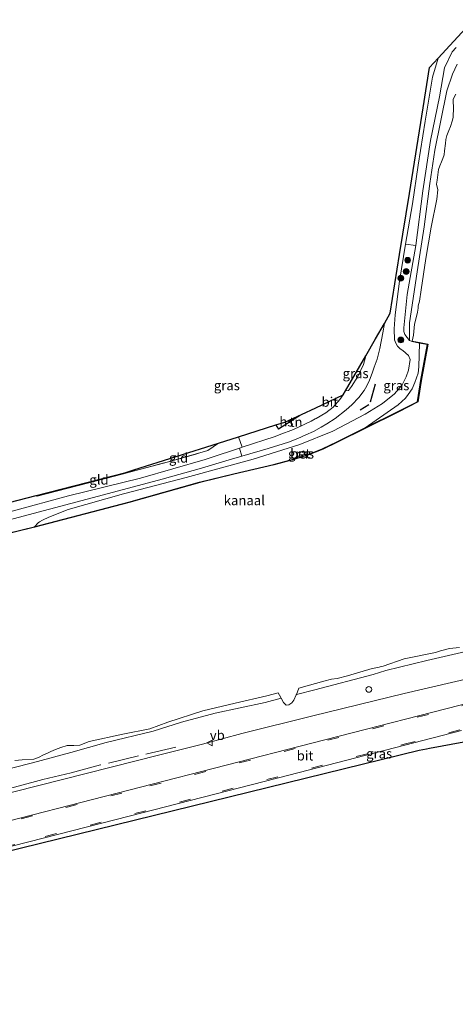
# Model space of a CAD drawing. Units: metres. Extents: x 199998 to 203138, y 579382 to 581251.
# Drawn here: x 201532 to 201646, y 579718 to 579974 of the extents above; entities that cross this region are included whole.
import ezdxf
from ezdxf.enums import TextEntityAlignment as Align

# ---------------------------------------------------------------- set-up
doc = ezdxf.new("R2010")
doc.units = ezdxf.units.M
doc.linetypes.add('IE-TERREINAFSCHEIDING', pattern=[10, 8, -2])
doc.linetypes.add('VW-3-9_STREEP', pattern=[12, 3, -9])
doc.layers.get('0').update_dxf_attribs({"lineweight": 25})
for name, color, linetype, lineweight in [('B-ME-GR-BOOM-GV-B6', 93, 'Continuous', 18), ('B-ME-GR-BOOM-S-B1', 93, 'Continuous', 18), ('B-ME-GW-KRUINLIJN-L-B1', 93, 'Continuous', 18), ('B-ME-GW-TEENLIJN-L-B1', 93, 'Continuous', 18), ('B-ME-IE-GRASLAND-GV-B6', 93, 'Continuous', 18), ('B-ME-IE-GRONDWERKLIJN-GROND_INGERICHT-GV-B6', 253, 'Continuous', 18), ('B-ME-IE-INRICHTINGSELEMENT-S-B1', 253, 'Continuous', 18), ('B-ME-IE-TERREINAFSCHEIDING-DOORGANG-L-B1', 8, 'IE-TERREINAFSCHEIDING-KUNSTMATIG-OPEN', 18), ('B-ME-IE-TERREINAFSCHEIDING-RASTERHEKWERK-L-B1', 8, 'IE-TERREINAFSCHEIDING', 18), ('B-ME-KG-KADASTRAAL-DAKRAND-L-B1', 13, 'Continuous', 18), ('B-ME-KG-KADASTRAAL-NOKLIJN-L-B1', 13, 'Continuous', 18), ('B-ME-OB-BEKLEDING-GV-B6', 253, 'Continuous', 18), ('B-ME-OB-WATERLIJN-L-B1', 133, 'OB-WATERLIJN', 18), ('B-ME-OG-BEBOUWING-GV-B6', 173, 'Continuous', 18), ('B-ME-OG-WATER-GV-B6', 153, 'Continuous', 18), ('B-ME-VH-VERH_SOORT-BETON-OVERIG-GV-B6', 8, 'IE-TERREINAFSCHEIDING-NATUURLIJK-HOUTWAL', 18), ('B-ME-VH-VERH_SOORT-BITUMEN-GV-B6', 8, 'IE-TERREINAFSCHEIDING-NATUURLIJK-HOUTWAL', 18), ('B-ME-VH-VERH_SOORT-HALF_VERHARDING-GV-B6', 8, 'IE-TERREINAFSCHEIDING-NATUURLIJK-HOUTWAL', 18), ('B-ME-VW-MARKERING-39STREEP-015-L-B1', 255, 'VW-3-9_STREEP', 18), ('B-ME-VW-MEUBILAIR_WEGMEUBILAIR-VERKEERSBORD-S-B1', 8, 'Continuous', 18)]:
    doc.layers.add(name, color=color, linetype=linetype, lineweight=lineweight)
for name, color, linetype in [('B-ME-IE-TERREINAFSCHEIDING-SCHRIKHEK-L-B1', 10, 'Continuous'), ('B-ME-KG-KADASTRAAL-OPNAMEDTMGRENS-L-B1', 10, 'Continuous'), ('B-ME-OB-BESCHOEIING-GV-B6', 10, 'Continuous')]:
    doc.layers.add(name, color=color, linetype=linetype)
doc.styles.add('NLCS-ISO', font='NLCS-ISO.TTF')
doc.linetypes.add('IE-TERREINAFSCHEIDING-KUNSTMATIG-OPEN', pattern='A,7,-1.5,[67,NLCS.SHX,S=0.75,R=0,X=0,Y=0],-1.5', length=10)
doc.linetypes.add('IE-TERREINAFSCHEIDING-NATUURLIJK-HOUTWAL', pattern='A,7,-1.5,[67,NLCS.SHX,S=0.75,R=45,X=0,Y=0],-1.5,7,-1.5,[70,NLCS.SHX,S=0.75,R=0,X=0,Y=0],-1.5', length=20)
doc.linetypes.add('OB-WATERLIJN', pattern='A,10,[32,NLCS.SHX,S=2,R=0,X=0,Y=0],-12', length=22)

# ---------------------------------------------------------------- blocks, each defined once
blk = doc.blocks.new('boom')
h = blk.add_hatch(color=256)
edge = h.paths.add_edge_path()
edge.add_arc((0, 0), 0.75, 0, 360)
blk.add_circle((0, 0), 0.75)
blk = doc.blocks.new('dtb')
blk.add_circle((0, 0), 0.75)
blk = doc.blocks.new('verkeersbord')
for p, q in [((0, 0.75), (-0.75, -0.625)), ((0.75, -0.625), (0, 0.75)), ((-0.75, -0.625), (0.75, -0.625))]:
    blk.add_line(p, q)

msp = doc.modelspace()

# ---------------------------------------------------------------- linework, layer by layer
at = {"layer": 'B-ME-GR-BOOM-GV-B6'}
msp.add_polyline3d([(201645.8486, 579967.0611, -0.378), (201644.8736, 579965.9501, -0.408), (201642.88, 579961.7635, -0.4455), (201641.5218, 579954.1855, -0.453), (201639.2275, 579942.8517, -0.438), (201637.2258, 579929.8038, -0.348), (201635.4132, 579915.5351, -0.4155), (201632.6634, 579915.9402, 0.405), (201634.4871, 579926.3756, 0.405), (201635.9675, 579936.4575, 0.321), (201637.7804, 579947.9164, 0.405), (201639.6976, 579959.3421, 0.377), (201641.2077, 579964.2876, 0.3201), (201650.3475, 579974.2919, 0.3194)], dxfattribs=at)
at = {"layer": 'B-ME-GW-KRUINLIJN-L-B1'}
for points in [[(201536.1708, 579842.3691, -0.351), (201537.1901, 579843.4354, -0.239), (201537.5374, 579843.698, -0.211), (201538.2613, 579844.1141, -0.169), (201539.8943, 579844.9004, -0.148), (201544.9207, 579846.8722, -0.036), (201559.3942, 579850.9662, -0.022), (201575.6531, 579855.2121, -0.078), (201593.0939, 579859.9394, -0.057), (201605.2567, 579863.7584, -0.043), (201613.7809, 579867.2913, 0.09), (201622.1849, 579871.7141, 0.244), (201626.7091, 579874.4353, 0.286), (201629.7996, 579876.9964, 0.419), (201631.842, 579879.3425, 0.587), (201632.868, 579881.3958, 0.608), (201633.5131, 579883.1576, 0.51), (201633.9254, 579885.8997, 0.37), (201633.5022, 579886.9387, 0.328), (201631.9785, 579888.2259, 0.321), (201631.3272, 579888.6722, 0.328), (201630.6457, 579889.3788, 0.356), (201630.1903, 579890.1624, 0.398), (201629.8122, 579891.0532, 0.356), (201629.758, 579893.8626, 0.356), (201630.0189, 579897.4969, 0.328), (201631.1404, 579906.2667, 0.356), (201632.6634, 579915.9402, 0.405)], [(201366.0381, 579732.8307, 0.2577), (201368.5286, 579732.6827, 0.3143), (201372.3075, 579733.2664, 0.3676), (201384.6698, 579735.8483, 0.2855), (201412.7539, 579742.5038, 0.4576), (201432.4109, 579747.7151, 0.5078), (201458.734, 579754.789, 0.4468), (201476.5228, 579759.5365, 0.5948), (201499.8205, 579765.6373, 0.4911), (201524.5648, 579771.8893, 0.512), (201568.8226, 579783.0308, 0.4981), (201579.8893, 579785.8643, 0.6913), (201590.1078, 579788.5685, 0.5684), (201608.5926, 579793.2366, 0.5922), (201632.3446, 579798.9971, 0.5946), (201665.5465, 579806.7711, 0.7857)]]:
    msp.add_polyline3d(points, dxfattribs=at)
at = {"layer": 'B-ME-GW-TEENLIJN-L-B1'}
for points in [[(201634.3891, 579890.5409, -0.1825), (201633.7084, 579890.8462, -0.213), (201632.549, 579892.4181, -0.199), (201632.2846, 579893.1864, -0.199), (201632.245, 579894.1599, -0.197), (201633.1472, 579902.8176, -0.2955), (201635.4132, 579915.5351, -0.4155)], [(201622.2345, 579868.1089, -0.177), (201630.8155, 579874.0617, -0.0842), (201632.709, 579875.8281, -0.0714), (201633.3846, 579876.7609, -0.0442), (201634.4687, 579878.2841, -0.017), (201635.1089, 579879.8773, -0.0202), (201635.974, 579882.3842, -0.0922), (201636.1628, 579883.9969, -0.0954), (201636.3055, 579890.1812, -0.1858)]]:
    msp.add_polyline3d(points, dxfattribs=at)
at = {"layer": 'B-ME-IE-GRASLAND-GV-B6'}
for points in [[(201646.1541, 579962.7641, -0.4015), (201644.9404, 579960.112, -0.4015), (201643.4251, 579955.7471, -0.37), (201641.8606, 579948.0461, -0.496), (201640.2961, 579940.3451, -0.3805), (201639.0656, 579931.7127, -0.5065), (201637.5709, 579920.3834, -0.538), (201635.6996, 579908.6962, -0.5905), (201633.7525, 579895.411, -0.37), (201633.7084, 579890.8462, -0.213), (201632.549, 579892.4181, -0.199), (201632.2846, 579893.1864, -0.199), (201632.245, 579894.1599, -0.197), (201633.1472, 579902.8176, -0.2955), (201635.4132, 579915.5351, -0.4155), (201637.2258, 579929.8038, -0.348), (201639.2275, 579942.8517, -0.438), (201641.5218, 579954.1855, -0.453), (201642.88, 579961.7635, -0.4455), (201644.8736, 579965.9501, -0.408), (201645.8486, 579967.0611, -0.378)], [(201526.6838, 579843.3951, -0.054), (201540.0743, 579846.9376, -0.0735), (201556.7378, 579851.4197, -0.0215), (201569.3896, 579854.7738, -0.041), (201579.6243, 579857.6072, -0.0345), (201586.862, 579859.8243, -0.08), (201590.1551, 579860.783, -0.0463), (201597.018, 579862.7808, 0.024), (201602.2959, 579864.4246, 0.0825), (201604.6742, 579865.3512, 0.0435), (201606.8131, 579866.2788, 0.1215), (201608.7538, 579867.2099, 0.1605), (201610.7489, 579868.3179, 0.18), (201612.2622, 579869.1593, 0.2255), (201614.4489, 579870.5563, 0.2515), (201617.2757, 579872.8326, 0.297), (201618.7644, 579874.1139, 0.3165), (201620.5224, 579876.0111, 0.3425), (201621.9374, 579877.853, 0.4075), (201622.5998, 579879.0227, 0.4595), (201623.3136, 579880.4804, 0.4725), (201624.0296, 579882.3469, 0.479), (201624.5491, 579883.9364, 0.505), (201625.2885, 579886.0243, 0.442), (201626.0654, 579888.7635, 0.456), (201626.8114, 579892.7999, 0.4065), (201627.1996, 579895.2798, 0.4126), (201628.7138, 579897.9127, 0.377), (201631.1558, 579913.1982, 0.4502), (201633.7162, 579929.0402, 0.5365), (201637.3013, 579951.3443, 0.4722), (201638.9772, 579961.846, 0.34), (201641.2077, 579964.2876, 0.3201), (201639.6976, 579959.3421, 0.377), (201637.7804, 579947.9164, 0.405), (201635.9675, 579936.4575, 0.321), (201634.4871, 579926.3756, 0.405), (201632.6634, 579915.9402, 0.405)], [(201632.6634, 579915.9402, 0.405), (201631.1404, 579906.2667, 0.356), (201630.0189, 579897.4969, 0.328), (201629.758, 579893.8626, 0.356), (201629.8122, 579891.0532, 0.356), (201630.1903, 579890.1624, 0.398), (201630.6457, 579889.3788, 0.356), (201631.3272, 579888.6722, 0.328), (201631.9785, 579888.2259, 0.321), (201633.5022, 579886.9387, 0.328), (201633.9254, 579885.8997, 0.37), (201633.5131, 579883.1576, 0.51), (201632.868, 579881.3958, 0.608), (201631.842, 579879.3425, 0.587), (201629.7996, 579876.9964, 0.419), (201626.7091, 579874.4353, 0.286), (201622.1849, 579871.7141, 0.244), (201613.7809, 579867.2913, 0.09), (201605.2567, 579863.7584, -0.043), (201593.0939, 579859.9394, -0.057), (201575.6531, 579855.2121, -0.078), (201559.3942, 579850.9662, -0.022), (201544.9207, 579846.8722, -0.036), (201539.8943, 579844.9004, -0.148), (201538.2613, 579844.1141, -0.169), (201537.5374, 579843.698, -0.211), (201537.1901, 579843.4354, -0.239), (201536.1708, 579842.3691, -0.351), (201525.8367, 579839.8597, -0.021)], [(201635.4132, 579915.5351, -0.4155), (201633.1472, 579902.8176, -0.2955), (201632.245, 579894.1599, -0.197), (201632.2846, 579893.1864, -0.199), (201632.549, 579892.4181, -0.199), (201633.7084, 579890.8462, -0.213), (201634.3891, 579890.5409, -0.1825), (201636.3055, 579890.1812, -0.1858), (201636.1628, 579883.9969, -0.0954), (201635.974, 579882.3842, -0.0922), (201635.1089, 579879.8773, -0.0202), (201634.4687, 579878.2841, -0.017), (201633.3846, 579876.7609, -0.0442), (201632.709, 579875.8281, -0.0714), (201630.8155, 579874.0617, -0.0842), (201622.2345, 579868.1089, -0.177), (201614.8847, 579864.5179, -0.063), (201611.1263, 579862.6884, -0.237), (201607.1833, 579861.1211, -0.477), (201603.8933, 579860.0535, -0.477), (201598.4562, 579858.6173, -0.447), (201588.0235, 579856.1586, -0.363), (201579.1426, 579853.9686, -0.225), (201560.7542, 579848.8012, -0.285), (201536.1708, 579842.3691, -0.351), (201537.1901, 579843.4354, -0.239), (201537.5374, 579843.698, -0.211), (201538.2613, 579844.1141, -0.169), (201539.8943, 579844.9004, -0.148), (201544.9207, 579846.8722, -0.036), (201559.3942, 579850.9662, -0.022), (201575.6531, 579855.2121, -0.078), (201593.0939, 579859.9394, -0.057), (201605.2567, 579863.7584, -0.043), (201613.7809, 579867.2913, 0.09), (201622.1849, 579871.7141, 0.244), (201626.7091, 579874.4353, 0.286), (201629.7996, 579876.9964, 0.419), (201631.842, 579879.3425, 0.587), (201632.868, 579881.3958, 0.608), (201633.5131, 579883.1576, 0.51), (201633.9254, 579885.8997, 0.37), (201633.5022, 579886.9387, 0.328), (201631.9785, 579888.2259, 0.321), (201631.3272, 579888.6722, 0.328), (201630.6457, 579889.3788, 0.356), (201630.1903, 579890.1624, 0.398), (201629.8122, 579891.0532, 0.356), (201629.758, 579893.8626, 0.356), (201630.0189, 579897.4969, 0.328), (201631.1404, 579906.2667, 0.356), (201632.6634, 579915.9402, 0.405), (201635.4132, 579915.5351, -0.4155)], [(201638.406, 579889.787, -0.3765), (201636.6914, 579880.4744, -0.237), (201635.8047, 579874.9087, -0.123), (201630.8186, 579872.3974, -0.279), (201622.2345, 579868.1089, -0.177), (201630.8155, 579874.0617, -0.0842), (201632.709, 579875.8281, -0.0714), (201633.3846, 579876.7609, -0.0442), (201634.4687, 579878.2841, -0.017), (201635.1089, 579879.8773, -0.0202), (201635.974, 579882.3842, -0.0922), (201636.1628, 579883.9969, -0.0954), (201636.3055, 579890.1812, -0.1858), (201638.406, 579889.787, -0.3765)], [(201617.852, 579877.7927, 0.3545), (201617.1072, 579877.731, 0.313), (201622.3406, 579886.831, 0.4586), (201622.0596, 579885.5288, 0.4565), (201621.7529, 579884.6252, 0.4625), (201620.2681, 579881.5154, 0.4265), (201618.6465, 579878.8691, 0.3725), (201617.852, 579877.7927, 0.3545)], [(201529.5827, 579848.6606, 0.1405), (201536.6117, 579850.4784, 0.1224), (201536.8609, 579850.3511, 0.1315), (201544.9671, 579852.457, 0.1525), (201559.001, 579856.0691, 0.2435), (201562.2039, 579856.9044, 0.1385), (201571.0945, 579859.3147, 0.2575), (201581.3233, 579862.1944, 0.1735), (201584.1014, 579864.1613, 0.1061), (201589.2749, 579865.7991, 0.2206), (201590.2369, 579863.0572, 0.119)], [(201590.2369, 579863.0572, 0.119), (201589.556, 579862.834, 0.1175), (201581.8602, 579860.3107, 0.0405), (201580.5559, 579859.8831, 0.0275), (201563.7374, 579855.0567, 0.008), (201545.0753, 579850.4072, 0.0795), (201530.4154, 579846.4601, 0.06), (201516.9172, 579842.7331, 0.0795), (201500.3703, 579838.5516, 0.099), (201495.6305, 579837.3694, 0.1055), (201486.1938, 579835.0389, 0.0605), (201476.2988, 579832.8648, 0.002), (201467.0537, 579830.8592, -0.0385), (201456.4403, 579828.587, 0.047), (201446.3563, 579826.3452, 0.0785), (201436.5068, 579824.18, 0.0245), (201426.2958, 579821.7677, 0.038), (201418.6632, 579819.7942, 0.0245), (201408.3824, 579817.432, 0.011), (201397.2466, 579814.561, -0.016), (201389.5429, 579812.4006, -0.034), (201381.808, 579810.1486, -0.0565), (201374.285, 579808.22, -0.1285), (201367.7583, 579806.8881, -0.0745)], [(201604.5172, 579861.5364, -0.2451), (201604.8142, 579860.6432, -0.3126), (201606.5488, 579861.2219, -0.3363), (201606.2518, 579862.1151, -0.2687), (201604.5172, 579861.5364, -0.2451)], [(201520.9516, 579777.2071, -0.2752), (201535.6746, 579780.9409, -0.3097), (201545.6256, 579783.6263, -0.2867), (201554.8323, 579786.307, -0.3212), (201567.0321, 579789.212, -0.3787), (201574.4016, 579791.5174, -0.4362), (201583.2162, 579793.939, -0.4017), (201596.2427, 579796.708, -0.2752), (201600.3935, 579797.7671, -0.603), (201600.9902, 579796.6319, -0.603), (201601.6614, 579796.0163, -0.603), (201602.3869, 579796.0484, -0.603), (201603.107, 579796.566, -0.603), (201603.6244, 579797.2457, -0.603), (201604.275, 579798.6499, -0.603), (201604.3221, 579798.7695, -0.603), (201609.1545, 579800.0025, -0.2637), (201624.2995, 579803.9828, -0.2982), (201627.5828, 579805.0218, -0.3442), (201638.2277, 579807.6183, -0.3543), (201652.9182, 579811.0183, -0.3692)], [(201665.5465, 579806.7711, 0.7857), (201632.3446, 579798.9971, 0.5946), (201608.5926, 579793.2366, 0.5922), (201590.1078, 579788.5685, 0.5684), (201579.8893, 579785.8643, 0.6913), (201568.8226, 579783.0308, 0.4981), (201524.5648, 579771.8893, 0.512), (201499.8205, 579765.6373, 0.4911), (201476.5228, 579759.5365, 0.5948), (201458.734, 579754.789, 0.4468), (201432.4109, 579747.7151, 0.5078), (201412.7539, 579742.5038, 0.4576), (201384.6698, 579735.8483, 0.2855), (201372.3075, 579733.2664, 0.3676), (201368.5286, 579732.6827, 0.3143), (201366.0381, 579732.8307, 0.2577)], [(201366.0381, 579732.8307, 0.2577), (201368.5286, 579732.6827, 0.3143), (201372.3075, 579733.2664, 0.3676), (201384.6698, 579735.8483, 0.2855), (201412.7539, 579742.5038, 0.4576), (201432.4109, 579747.7151, 0.5078), (201458.734, 579754.789, 0.4468), (201476.5228, 579759.5365, 0.5948), (201499.8205, 579765.6373, 0.4911), (201524.5648, 579771.8893, 0.512), (201568.8226, 579783.0308, 0.4981), (201579.8893, 579785.8643, 0.6913), (201590.1078, 579788.5685, 0.5684), (201608.5926, 579793.2366, 0.5922), (201632.3446, 579798.9971, 0.5946), (201665.5465, 579806.7711, 0.7857)], [(201653.6973, 579797.7391, 0.8351), (201608.306, 579786.0811, 0.82), (201563.8114, 579774.668, 0.809), (201517.1409, 579762.7034, 0.8341), (201469.75, 579750.5564, 0.8374), (201422.692, 579738.4511, 0.887), (201418.7396, 579737.1525, 0.8805), (201415.502, 579735.7897, 0.886), (201412.1326, 579734.0731, 0.8558)], [(201685.9497, 579793.4868, -0.603), (201638.9322, 579784.7886, -0.603), (201638.1703, 579784.6476, -0.3067)], [(201638.1703, 579784.6476, -0.3067), (201636.2192, 579784.2867, 0.1336), (201433.9053, 579734.5955, 0.8595), (201465.5268, 579742.746, 0.8397), (201511.5593, 579754.5249, 0.8179), (201557.4138, 579766.2707, 0.8111), (201602.3174, 579777.8096, 0.8024), (201647.2772, 579789.3702, 0.8349)]]:
    msp.add_polyline3d(points, dxfattribs=at)
at = {"layer": 'B-ME-IE-GRONDWERKLIJN-GROND_INGERICHT-GV-B6'}
for points in [[(201590.2369, 579863.0572, 0.119), (201589.2749, 579865.7991, 0.2206), (201598.975, 579868.87, 0.2088), (201599.6597, 579867.7677, 0.2088), (201605.6759, 579871.5822, 0.2088), (201605.6469, 579871.6274, 0.2088), (201609.3734, 579873.363, 0.2252), (201616.5055, 579876.6848, 0.2915), (201615.5844, 579875.4738, 0.281), (201613.8751, 579873.5261, 0.2225), (201611.9867, 579871.9835, 0.19), (201609.4493, 579870.5844, 0.1965), (201609.2183, 579870.4578, 0.1907), (201608.1505, 579869.8725, 0.164), (201603.5698, 579867.7253, 0.177), (201599.8502, 579866.2945, 0.138), (201598.7769, 579865.8573, 0.138), (201590.2369, 579863.0572, 0.119)], [(201581.3233, 579862.1944, 0.1735), (201571.0945, 579859.3147, 0.2575), (201562.2039, 579856.9044, 0.1385), (201562.0478, 579857.1795, 0.1373), (201584.1014, 579864.1613, 0.1061), (201581.3233, 579862.1944, 0.1735)], [(201562.2039, 579856.9044, 0.1385), (201559.001, 579856.0691, 0.2435), (201544.9671, 579852.457, 0.1525), (201536.8609, 579850.3511, 0.1315), (201536.6117, 579850.4784, 0.1224), (201559.9305, 579856.5092, 0.1925), (201562.0478, 579857.1795, 0.1373), (201562.2039, 579856.9044, 0.1385)]]:
    msp.add_polyline3d(points, dxfattribs=at)
at = {"layer": 'B-ME-IE-TERREINAFSCHEIDING-DOORGANG-L-B1'}
msp.add_line((201581.3233, 579862.1944, 0.1735), (201584.1014, 579864.1613, 0.1061), dxfattribs=at)
at = {"layer": 'B-ME-IE-TERREINAFSCHEIDING-RASTERHEKWERK-L-B1'}
for points in [[(201562.2039, 579856.9044, 0.1385), (201571.0945, 579859.3147, 0.2575), (201581.3233, 579862.1944, 0.1735)], [(201536.6117, 579850.4784, 0.1224), (201536.8609, 579850.3511, 0.1315), (201544.9671, 579852.457, 0.1525), (201559.001, 579856.0691, 0.2435), (201562.2039, 579856.9044, 0.1385), (201562.0478, 579857.1795, 0.1373)], [(201572.9607, 579785.0799, 0.3442), (201553.3764, 579780.4419, 0.5104), (201545.7332, 579778.365, 0.5791), (201538.3491, 579776.6146, 0.8157), (201532.3276, 579774.9717, 0.6664), (201487.9361, 579763.2741, 0.6509), (201469.3917, 579758.3286, 0.5816), (201460.3408, 579756.0825, 0.3428), (201444.6067, 579751.961, 0.2449), (201433.6732, 579749.0372, 0.4793), (201413.1456, 579743.5713, 0.5459), (201404.3491, 579741.2875, 0.653)]]:
    msp.add_polyline3d(points, dxfattribs=at)
at = {"layer": 'B-ME-IE-TERREINAFSCHEIDING-SCHRIKHEK-L-B1'}
for p, q in [((201623.6282, 579874.8547, 0.5305), (201624.8525, 579879.5888, 0.635)), ((201620.8648, 579872.7891, 0.393), (201623.1554, 579874.2338, 0.47))]:
    msp.add_line(p, q, dxfattribs=at)
at = {"layer": 'B-ME-KG-KADASTRAAL-DAKRAND-L-B1'}
msp.add_polyline3d([(201605.3448, 579871.4315, 2.6708), (201599.6756, 579867.8369, 2.6628), (201599.0515, 579868.8417, 2.659)], dxfattribs=at)
at = {"layer": 'B-ME-KG-KADASTRAAL-NOKLIJN-L-B1'}
msp.add_line((201602.4231, 579870.0745, 6.7512), (201602.628, 579869.7556, 6.7512), dxfattribs=at)
at = {"layer": 'B-ME-KG-KADASTRAAL-OPNAMEDTMGRENS-L-B1'}
for points in [[(201529.5827, 579848.6606, 0.1405), (201536.6117, 579850.4784, 0.1224), (201559.9305, 579856.5092, 0.1925), (201562.0478, 579857.1795, 0.1373), (201584.1014, 579864.1613, 0.1061), (201589.2749, 579865.7991, 0.2206), (201598.975, 579868.87, 0.2088), (201601.3217, 579869.6129, 0.1365), (201605.6469, 579871.6274, 0.2088), (201609.3734, 579873.363, 0.2252), (201616.5055, 579876.6848, 0.2915), (201617.1072, 579877.731, 0.313), (201622.3406, 579886.831, 0.4586), (201624.872, 579891.2325, 0.443), (201627.1996, 579895.2798, 0.4126), (201628.7138, 579897.9127, 0.377), (201631.1558, 579913.1982, 0.4502), (201633.7162, 579929.0402, 0.5365), (201637.3013, 579951.3443, 0.4722), (201638.9772, 579961.846, 0.34), (201641.2077, 579964.2876, 0.3201), (201650.3475, 579974.2919, 0.3194)], [(201366.9938, 579718.1611, 0.158), (201369.4984, 579718.7762, 0.7206), (201370.5669, 579719.0387, 0.6636), (201370.9882, 579719.1421, 0.6647), (201401.439, 579726.6213, 0.7585), (201433.9053, 579734.5955, 0.8595), (201636.2192, 579784.2867, 0.1336), (201638.1703, 579784.6476, -0.3067), (201638.9322, 579784.7886, -0.603), (201685.9497, 579793.4868, -0.603)]]:
    msp.add_polyline3d(points, dxfattribs=at)
at = {"layer": 'B-ME-OB-BEKLEDING-GV-B6'}
for points in [[(201645.8004, 579954.9182, -0.603), (201645.4161, 579954.3377, -0.603), (201645.0616, 579953.5725, -0.603), (201645.0947, 579952.8592, -0.603), (201645.2164, 579951.7428, -0.603), (201645.2182, 579950.6231, -0.603), (201645.1244, 579949.8126, -0.603), (201645.0994, 579948.8333, -0.603), (201644.8425, 579947.8656, -0.603), (201644.359, 579946.4876, -0.603), (201643.9434, 579945.5006, -0.603), (201643.483, 579944.1774, -0.603), (201643.1588, 579943.152, -0.603), (201643.103, 579942.0996, -0.603), (201642.8754, 579940.205, -0.603), (201642.7363, 579939.1339, -0.603), (201642.4039, 579938.1657, -0.603), (201642.0499, 579937.3249, -0.603), (201641.6189, 579936.3014, -0.603), (201641.323, 579935.3178, -0.603), (201641.0844, 579933.9335, -0.603), (201640.916, 579932.5627, -0.603), (201640.7639, 579931.4863, -0.603), (201641.0668, 579930.0046, -0.603), (201640.8631, 579927.579, -0.603), (201639.3564, 579920.2855, -0.603), (201637.9751, 579912.18, -0.603), (201636.7327, 579903.9775, -0.603), (201636.319, 579901.0532, -0.603), (201636.0298, 579899.83, -0.603), (201635.9731, 579899.2831, -0.603), (201635.7955, 579898.175, -0.603), (201635.4478, 579896.7238, -0.603), (201635.0806, 579895.0977, -0.603), (201634.9825, 579894.1492, -0.603), (201634.8612, 579893.1458, -0.603), (201634.7809, 579892.2651, -0.603), (201634.4188, 579890.6371, -0.603), (201634.3891, 579890.5409, -0.1825), (201633.7084, 579890.8462, -0.213), (201633.7525, 579895.411, -0.37), (201635.6996, 579908.6962, -0.5905), (201637.5709, 579920.3834, -0.538), (201639.0656, 579931.7127, -0.5065), (201640.2961, 579940.3451, -0.3805), (201641.8606, 579948.0461, -0.496), (201643.4251, 579955.7471, -0.37), (201644.9404, 579960.112, -0.4015), (201646.1541, 579962.7641, -0.4015)], [(201652.9182, 579811.0183, -0.3692), (201638.2277, 579807.6183, -0.3543), (201627.5828, 579805.0218, -0.3442), (201624.2995, 579803.9828, -0.2982), (201609.1545, 579800.0025, -0.2637), (201604.3221, 579798.7695, -0.603), (201604.9732, 579800.4225, -0.603), (201611.4577, 579802.2269, -0.603), (201613.4153, 579802.7367, -0.603), (201614.9612, 579802.8819, -0.603), (201617.6182, 579803.5705, -0.603), (201624.0486, 579805.4783, -0.603), (201625.4709, 579805.8154, -0.603), (201626.4694, 579806.0405, -0.603), (201626.9107, 579806.1253, -0.603), (201632.3613, 579808.0684, -0.603), (201640.5318, 579809.6804, -0.603), (201641.8411, 579810.101, -0.603), (201644.1159, 579810.6804, -0.603), (201646.7273, 579811.0023, -0.603)], [(201531.073, 579781.6256, -0.603), (201532.9681, 579781.7313, -0.603), (201535.9955, 579781.9197, -0.603), (201537.2451, 579782.3834, -0.603), (201538.5168, 579783.0528, -0.603), (201539.5452, 579783.502, -0.603), (201540.4177, 579783.8877, -0.603), (201541.6669, 579784.4269, -0.603), (201543.0824, 579785.0035, -0.603), (201544.6837, 579785.4589, -0.603), (201546.4075, 579785.4646, -0.603), (201548.0159, 579785.605, -0.603), (201550.4603, 579786.5553, -0.603), (201559.1956, 579788.4178, -0.603), (201566.2383, 579789.8633, -0.603), (201570.8678, 579791.5826, -0.603), (201580.0259, 579794.5258, -0.603), (201588.3701, 579796.4562, -0.603), (201596.6206, 579798.3937, -0.603), (201599.5413, 579799.1633, -0.603), (201599.9667, 579798.5789, -0.603), (201600.3935, 579797.7671, -0.603), (201596.2427, 579796.708, -0.2752), (201583.2162, 579793.939, -0.4017), (201574.4016, 579791.5174, -0.4362), (201567.0321, 579789.212, -0.3787), (201554.8323, 579786.307, -0.3212), (201545.6256, 579783.6263, -0.2867), (201535.6746, 579780.9409, -0.3097), (201520.9516, 579777.2071, -0.2752)]]:
    msp.add_polyline3d(points, dxfattribs=at)
at = {"layer": 'B-ME-OB-BESCHOEIING-GV-B6'}
for points in [[(201525.8367, 579839.8597, -0.021), (201536.1708, 579842.3691, -0.351), (201560.7542, 579848.8012, -0.285), (201579.1426, 579853.9686, -0.225), (201588.0235, 579856.1586, -0.363), (201598.4562, 579858.6173, -0.447), (201603.8933, 579860.0535, -0.477), (201607.1833, 579861.1211, -0.477), (201611.1263, 579862.6884, -0.237), (201614.8847, 579864.5179, -0.063), (201622.2345, 579868.1089, -0.177), (201630.8186, 579872.3974, -0.279), (201635.8047, 579874.9087, -0.123), (201636.6914, 579880.4744, -0.237), (201638.406, 579889.787, -0.3765), (201636.3055, 579890.1812, -0.1858), (201634.3891, 579890.5409, -0.1825), (201634.4188, 579890.6371, -0.603), (201636.3239, 579890.2795, -0.603), (201638.5224, 579889.8669, -0.603)], [(201638.5224, 579889.8669, -0.603), (201636.7899, 579880.4574, -0.603), (201635.8954, 579874.8424, -0.603), (201630.8634, 579872.308, -0.603), (201622.2788, 579868.0192, -0.603), (201614.9285, 579864.428, -0.603), (201611.1667, 579862.5968, -0.603), (201607.2172, 579861.027, -0.603), (201603.9215, 579859.9575, -0.603), (201598.4804, 579858.5203, -0.603), (201588.0469, 579856.0614, -0.603), (201579.1681, 579853.8719, -0.603), (201560.7803, 579848.7046, -0.603), (201536.1953, 579842.2722, -0.603), (201525.8611, 579839.7627, -0.603)]]:
    msp.add_polyline3d(points, dxfattribs=at)
at = {"layer": 'B-ME-OB-WATERLIJN-L-B1'}
for points in [[(201634.4188, 579890.6371, -0.603), (201634.7809, 579892.2651, -0.603), (201634.8612, 579893.1458, -0.603), (201634.9825, 579894.1492, -0.603), (201635.0806, 579895.0977, -0.603), (201635.4478, 579896.7238, -0.603), (201635.7955, 579898.175, -0.603), (201635.9731, 579899.2831, -0.603), (201636.0298, 579899.83, -0.603), (201636.319, 579901.0532, -0.603), (201636.7327, 579903.9775, -0.603), (201637.9751, 579912.18, -0.603), (201639.3564, 579920.2855, -0.603), (201640.8631, 579927.579, -0.603), (201641.0668, 579930.0046, -0.603), (201640.7639, 579931.4863, -0.603), (201640.916, 579932.5627, -0.603), (201641.0844, 579933.9335, -0.603), (201641.323, 579935.3178, -0.603), (201641.6189, 579936.3014, -0.603), (201642.0499, 579937.3249, -0.603), (201642.4039, 579938.1657, -0.603), (201642.7363, 579939.1339, -0.603), (201642.8754, 579940.205, -0.603), (201643.103, 579942.0996, -0.603), (201643.1588, 579943.152, -0.603), (201643.483, 579944.1774, -0.603), (201643.9434, 579945.5006, -0.603), (201644.359, 579946.4876, -0.603), (201644.8425, 579947.8656, -0.603), (201645.0994, 579948.8333, -0.603), (201645.1244, 579949.8126, -0.603), (201645.2182, 579950.6231, -0.603), (201645.2164, 579951.7428, -0.603), (201645.0947, 579952.8592, -0.603), (201645.0616, 579953.5725, -0.603), (201645.4161, 579954.3377, -0.603), (201645.8004, 579954.9182, -0.603)], [(201638.5224, 579889.8669, -0.603), (201636.3239, 579890.2795, -0.603), (201634.4188, 579890.6371, -0.603)], [(201497.4256, 579832.3517, -0.603), (201510.2654, 579835.7068, -0.603), (201525.8611, 579839.7627, -0.603), (201536.1953, 579842.2722, -0.603), (201560.7803, 579848.7046, -0.603), (201579.1681, 579853.8719, -0.603), (201588.0469, 579856.0614, -0.603), (201598.4804, 579858.5203, -0.603), (201603.9215, 579859.9575, -0.603), (201607.2172, 579861.027, -0.603), (201611.1667, 579862.5968, -0.603), (201614.9285, 579864.428, -0.603), (201622.2788, 579868.0192, -0.603), (201630.8634, 579872.308, -0.603), (201635.8954, 579874.8424, -0.603), (201636.7899, 579880.4574, -0.603), (201638.5224, 579889.8669, -0.603)], [(201646.7273, 579811.0023, -0.603), (201644.1159, 579810.6804, -0.603), (201641.8411, 579810.101, -0.603), (201640.5318, 579809.6804, -0.603), (201632.3613, 579808.0684, -0.603), (201626.9107, 579806.1253, -0.603), (201626.4694, 579806.0405, -0.603), (201625.4709, 579805.8154, -0.603), (201624.0486, 579805.4783, -0.603), (201617.6182, 579803.5705, -0.603), (201614.9612, 579802.8819, -0.603), (201613.4153, 579802.7367, -0.603), (201611.4577, 579802.2269, -0.603), (201604.9732, 579800.4225, -0.603), (201604.3221, 579798.7695, -0.603), (201604.275, 579798.6499, -0.603), (201603.6244, 579797.2457, -0.603), (201603.107, 579796.566, -0.603), (201602.3869, 579796.0484, -0.603), (201601.6614, 579796.0163, -0.603), (201600.9902, 579796.6319, -0.603), (201600.3935, 579797.7671, -0.603), (201599.9667, 579798.5789, -0.603), (201599.5413, 579799.1633, -0.603), (201596.6206, 579798.3937, -0.603), (201588.3701, 579796.4562, -0.603), (201580.0259, 579794.5258, -0.603), (201570.8678, 579791.5826, -0.603), (201566.2383, 579789.8633, -0.603), (201559.1956, 579788.4178, -0.603), (201550.4603, 579786.5553, -0.603), (201548.0159, 579785.605, -0.603), (201546.4075, 579785.4646, -0.603), (201544.6837, 579785.4589, -0.603), (201543.0824, 579785.0035, -0.603), (201541.6669, 579784.4269, -0.603), (201540.4177, 579783.8877, -0.603), (201539.5452, 579783.502, -0.603), (201538.5168, 579783.0528, -0.603), (201537.2451, 579782.3834, -0.603), (201535.9955, 579781.9197, -0.603), (201532.9681, 579781.7313, -0.603), (201531.073, 579781.6256, -0.603)]]:
    msp.add_polyline3d(points, dxfattribs=at)
at = {"layer": 'B-ME-OG-BEBOUWING-GV-B6'}
msp.add_polyline3d([(201598.975, 579868.87, 0.2088), (201601.3217, 579869.6129, 0.1365), (201605.6469, 579871.6274, 0.2088), (201605.6759, 579871.5822, 0.2088), (201599.6597, 579867.7677, 0.2088), (201598.975, 579868.87, 0.2088)], dxfattribs=at)
at = {"layer": 'B-ME-OG-WATER-GV-B6'}
for points in [[(201525.8611, 579839.7627, -0.603), (201536.1953, 579842.2722, -0.603), (201560.7803, 579848.7046, -0.603), (201579.1681, 579853.8719, -0.603), (201588.0469, 579856.0614, -0.603), (201598.4804, 579858.5203, -0.603), (201603.9215, 579859.9575, -0.603), (201607.2172, 579861.027, -0.603), (201611.1667, 579862.5968, -0.603), (201614.9285, 579864.428, -0.603), (201622.2788, 579868.0192, -0.603), (201630.8634, 579872.308, -0.603), (201635.8954, 579874.8424, -0.603), (201636.7899, 579880.4574, -0.603), (201638.5224, 579889.8669, -0.603), (201636.3239, 579890.2795, -0.603), (201634.4188, 579890.6371, -0.603), (201634.7809, 579892.2651, -0.603), (201634.8612, 579893.1458, -0.603), (201634.9825, 579894.1492, -0.603), (201635.0806, 579895.0977, -0.603), (201635.4478, 579896.7238, -0.603), (201635.7955, 579898.175, -0.603), (201635.9731, 579899.2831, -0.603), (201636.0298, 579899.83, -0.603), (201636.319, 579901.0532, -0.603), (201636.7327, 579903.9775, -0.603), (201637.9751, 579912.18, -0.603), (201639.3564, 579920.2855, -0.603), (201640.8631, 579927.579, -0.603), (201641.0668, 579930.0046, -0.603), (201640.7639, 579931.4863, -0.603), (201640.916, 579932.5627, -0.603), (201641.0844, 579933.9335, -0.603), (201641.323, 579935.3178, -0.603), (201641.6189, 579936.3014, -0.603), (201642.0499, 579937.3249, -0.603), (201642.4039, 579938.1657, -0.603), (201642.7363, 579939.1339, -0.603), (201642.8754, 579940.205, -0.603), (201643.103, 579942.0996, -0.603), (201643.1588, 579943.152, -0.603), (201643.483, 579944.1774, -0.603), (201643.9434, 579945.5006, -0.603), (201644.359, 579946.4876, -0.603), (201644.8425, 579947.8656, -0.603), (201645.0994, 579948.8333, -0.603), (201645.1244, 579949.8126, -0.603), (201645.2182, 579950.6231, -0.603), (201645.2164, 579951.7428, -0.603), (201645.0947, 579952.8592, -0.603), (201645.0616, 579953.5725, -0.603), (201645.4161, 579954.3377, -0.603), (201645.8004, 579954.9182, -0.603)], [(201646.7273, 579811.0023, -0.603), (201644.1159, 579810.6804, -0.603), (201641.8411, 579810.101, -0.603), (201640.5318, 579809.6804, -0.603), (201632.3613, 579808.0684, -0.603), (201626.9107, 579806.1253, -0.603), (201626.4694, 579806.0405, -0.603), (201625.4709, 579805.8154, -0.603), (201624.0486, 579805.4783, -0.603), (201617.6182, 579803.5705, -0.603), (201614.9612, 579802.8819, -0.603), (201613.4153, 579802.7367, -0.603), (201611.4577, 579802.2269, -0.603), (201604.9732, 579800.4225, -0.603), (201604.3221, 579798.7695, -0.603), (201604.275, 579798.6499, -0.603), (201603.6244, 579797.2457, -0.603), (201603.107, 579796.566, -0.603), (201602.3869, 579796.0484, -0.603), (201601.6614, 579796.0163, -0.603), (201600.9902, 579796.6319, -0.603), (201600.3935, 579797.7671, -0.603), (201599.9667, 579798.5789, -0.603), (201599.5413, 579799.1633, -0.603), (201596.6206, 579798.3937, -0.603), (201588.3701, 579796.4562, -0.603), (201580.0259, 579794.5258, -0.603), (201570.8678, 579791.5826, -0.603), (201566.2383, 579789.8633, -0.603), (201559.1956, 579788.4178, -0.603), (201550.4603, 579786.5553, -0.603), (201548.0159, 579785.605, -0.603), (201546.4075, 579785.4646, -0.603)], [(201546.4075, 579785.4646, -0.603), (201544.6837, 579785.4589, -0.603), (201543.0824, 579785.0035, -0.603), (201541.6669, 579784.4269, -0.603), (201540.4177, 579783.8877, -0.603), (201539.5452, 579783.502, -0.603), (201538.5168, 579783.0528, -0.603), (201537.2451, 579782.3834, -0.603), (201535.9955, 579781.9197, -0.603), (201532.9681, 579781.7313, -0.603), (201531.073, 579781.6256, -0.603)]]:
    msp.add_polyline3d(points, dxfattribs=at)
at = {"layer": 'B-ME-VH-VERH_SOORT-BETON-OVERIG-GV-B6'}
msp.add_polyline3d([(201604.5172, 579861.5364, -0.2451), (201606.2518, 579862.1151, -0.2687), (201606.5488, 579861.2219, -0.3363), (201604.8142, 579860.6432, -0.3126), (201604.5172, 579861.5364, -0.2451)], dxfattribs=at)
at = {"layer": 'B-ME-VH-VERH_SOORT-BITUMEN-GV-B6'}
for points in [[(201590.1551, 579860.783, -0.0463), (201589.556, 579862.834, 0.1175), (201590.2369, 579863.0572, 0.119), (201598.7769, 579865.8573, 0.138), (201599.8502, 579866.2945, 0.138), (201603.5698, 579867.7253, 0.177), (201608.1505, 579869.8725, 0.164), (201609.2183, 579870.4578, 0.1907), (201609.4493, 579870.5844, 0.1965), (201611.9867, 579871.9835, 0.19), (201613.8751, 579873.5261, 0.2225), (201615.5844, 579875.4738, 0.281), (201616.5055, 579876.6848, 0.2915), (201617.1072, 579877.731, 0.313), (201617.852, 579877.7927, 0.3545), (201618.6465, 579878.8691, 0.3725), (201620.2681, 579881.5154, 0.4265), (201621.7529, 579884.6252, 0.4625), (201622.0596, 579885.5288, 0.4565), (201622.3406, 579886.831, 0.4586), (201624.872, 579891.2325, 0.443), (201627.1996, 579895.2798, 0.4126), (201626.8114, 579892.7999, 0.4065), (201626.0654, 579888.7635, 0.456), (201625.2885, 579886.0243, 0.442), (201624.5491, 579883.9364, 0.505), (201624.0296, 579882.3469, 0.479), (201623.3136, 579880.4804, 0.4725), (201622.5998, 579879.0227, 0.4595), (201621.9374, 579877.853, 0.4075), (201620.5224, 579876.0111, 0.3425), (201618.7644, 579874.1139, 0.3165), (201617.2757, 579872.8326, 0.297), (201614.4489, 579870.5563, 0.2515), (201612.2622, 579869.1593, 0.2255), (201610.7489, 579868.3179, 0.18), (201608.7538, 579867.2099, 0.1605), (201606.8131, 579866.2788, 0.1215), (201604.6742, 579865.3512, 0.0435), (201602.2959, 579864.4246, 0.0825), (201597.018, 579862.7808, 0.024), (201590.1551, 579860.783, -0.0463)], [(201647.2772, 579789.3702, 0.8349), (201602.3174, 579777.8096, 0.8024), (201557.4138, 579766.2707, 0.8111), (201511.5593, 579754.5249, 0.8179), (201465.5268, 579742.746, 0.8397), (201433.9053, 579734.5955, 0.8595), (201401.439, 579726.6213, 0.7585), (201403.3836, 579728.3139, 0.798), (201403.5454, 579728.4343, 0.7982), (201408.2196, 579731.7159, 0.8298), (201412.1326, 579734.0731, 0.8558), (201415.502, 579735.7897, 0.886), (201418.7396, 579737.1525, 0.8805), (201422.692, 579738.4511, 0.887), (201469.75, 579750.5564, 0.8374), (201517.1409, 579762.7034, 0.8341), (201563.8114, 579774.668, 0.809), (201608.306, 579786.0811, 0.82), (201653.6973, 579797.7391, 0.8351)]]:
    msp.add_polyline3d(points, dxfattribs=at)
at = {"layer": 'B-ME-VH-VERH_SOORT-HALF_VERHARDING-GV-B6'}
for points in [[(201367.7583, 579806.8881, -0.0745), (201374.285, 579808.22, -0.1285), (201381.808, 579810.1486, -0.0565), (201389.5429, 579812.4006, -0.034), (201397.2466, 579814.561, -0.016), (201408.3824, 579817.432, 0.011), (201418.6632, 579819.7942, 0.0245), (201426.2958, 579821.7677, 0.038), (201436.5068, 579824.18, 0.0245), (201446.3563, 579826.3452, 0.0785), (201456.4403, 579828.587, 0.047), (201467.0537, 579830.8592, -0.0385), (201476.2988, 579832.8648, 0.002), (201486.1938, 579835.0389, 0.0605), (201495.6305, 579837.3694, 0.1055), (201500.3703, 579838.5516, 0.099), (201516.9172, 579842.7331, 0.0795), (201530.4154, 579846.4601, 0.06), (201545.0753, 579850.4072, 0.0795), (201563.7374, 579855.0567, 0.008), (201580.5559, 579859.8831, 0.0275), (201581.8602, 579860.3107, 0.0405), (201589.556, 579862.834, 0.1175), (201590.1551, 579860.783, -0.0463)], [(201590.1551, 579860.783, -0.0463), (201586.862, 579859.8243, -0.08), (201579.6243, 579857.6072, -0.0345), (201569.3896, 579854.7738, -0.041), (201556.7378, 579851.4197, -0.0215), (201540.0743, 579846.9376, -0.0735), (201526.6838, 579843.3951, -0.054), (201513.2097, 579839.678, -0.0345), (201499.6539, 579836.265, -0.0085), (201496.3017, 579835.5038, 0.0048), (201492.7153, 579834.6598, -0.037), (201482.2736, 579832.2601, -0.0865), (201469.3726, 579829.4278, -0.0425), (201456.9435, 579826.7654, -0.0205), (201443.9794, 579823.8228, -0.015), (201432.65, 579821.239, -0.048), (201422.4641, 579818.9202, 0.0015), (201411.2402, 579816.3435, -0.0095), (201400.9154, 579813.8352, -0.114), (201390.3702, 579810.7788, -0.1745), (201383.59, 579808.7877, -0.18), (201378.3854, 579807.5042, -0.1195), (201372.3557, 579806.2068, -0.1635), (201366.7243, 579805.2295, -0.1305)]]:
    msp.add_polyline3d(points, dxfattribs=at)
at = {"layer": 'B-ME-VW-MARKERING-39STREEP-015-L-B1'}
for points in [[(201402.1501, 579726.7959, 0.8119), (201404.3741, 579728.5928, 0.811), (201408.4107, 579731.4003, 0.8298), (201412.3237, 579733.7575, 0.8558), (201415.6931, 579735.4741, 0.8663), (201418.9307, 579736.8369, 0.8805), (201422.8831, 579738.1355, 0.887), (201428.111, 579739.566, 0.868), (201474.1, 579751.3404, 0.852), (201521.148, 579763.4302, 0.842), (201566.2353, 579774.9692, 0.8305), (201612.4944, 579786.8609, 0.8345), (201658.6706, 579798.721, 0.842), (201705.5115, 579810.7255, 0.8462), (201752.5022, 579822.7652, 0.8543), (201799.9269, 579834.968, 0.821), (201812.1479, 579838.1308, 0.8273)], [(201428.1502, 579733.1819, 0.8843), (201430.896, 579734.0292, 0.885), (201449.366, 579738.82, 0.872), (201493.279, 579750.078, 0.862), (201539.0233, 579761.8131, 0.8443), (201584.9974, 579773.626, 0.8306), (201632.3368, 579785.798, 0.8379), (201679.1346, 579797.8072, 0.8469), (201724.592, 579809.433, 0.823), (201771.0775, 579821.3585, 0.843), (201814.03, 579832.4131, 0.8306)]]:
    msp.add_polyline3d(points, dxfattribs=at)

# ---------------------------------------------------------------- block references
at = {"layer": 'B-ME-GR-BOOM-S-B1', "rotation": 90}
for p in [(201633.2608, 579911.709, 0.2127), (201632.8742, 579908.787, 0.2235), (201631.4857, 579907.0339, 0.3819), (201631.4791, 579890.9764, 0.2163)]:
    msp.add_blockref('boom', p, dxfattribs=at)
at = {"layer": 'B-ME-IE-INRICHTINGSELEMENT-S-B1', "rotation": 90}
msp.add_blockref('dtb', (201623.1648, 579800.0722, 0.4706), dxfattribs=at)
at = {"layer": 'B-ME-VW-MEUBILAIR_WEGMEUBILAIR-VERKEERSBORD-S-B1', "rotation": 90}
msp.add_blockref('verkeersbord', (201581.8086, 579786.1388, 0.548), dxfattribs=at)

# ---------------------------------------------------------------- texts
at = {"layer": 'B-ME-IE-GRASLAND-GV-B6', "ltscale": 0.2, "style": 'NLCS-ISO'}
for p in [(201619.7239, 579882.281), (201586.23815, 579879.15465), (201630.32025, 579879.14505), (201605.533, 579861.37915), (201625.84855, 579783.3803)]:
    msp.add_text('gras', height=2.5, dxfattribs=at).set_placement(p, align=Align.MIDDLE_CENTER)
at = {"layer": 'B-ME-IE-GRONDWERKLIJN-GROND_INGERICHT-GV-B6', "ltscale": 0.2, "style": 'NLCS-ISO'}
for s, p in [('tn', (201604.22479, 579869.64354)), ('gld', (201573.68237, 579860.32478)), ('gld', (201552.97835, 579854.60664))]:
    msp.add_text(s, height=2.5, dxfattribs=at).set_placement(p, align=Align.MIDDLE_CENTER)
at = {"layer": 'B-ME-OG-BEBOUWING-GV-B6', "ltscale": 0.2, "style": 'NLCS-ISO'}
msp.add_text('hs', height=2.5, dxfattribs=at).set_placement((201601.70903, 579869.7217), align=Align.MIDDLE_CENTER)
at = {"layer": 'B-ME-OG-WATER-GV-B6', "ltscale": 0.2, "style": 'NLCS-ISO'}
msp.add_text('kanaal', height=2.5, dxfattribs=at).set_placement((201590.77839, 579849.24593), align=Align.MIDDLE_CENTER)
at = {"layer": 'B-ME-VH-VERH_SOORT-BETON-OVERIG-GV-B6', "ltscale": 0.2, "style": 'NLCS-ISO'}
msp.add_text('bet', height=2.5, dxfattribs=at).set_placement((201605.32984, 579861.4106), align=Align.MIDDLE_CENTER)
at = {"layer": 'B-ME-VH-VERH_SOORT-BITUMEN-GV-B6', "ltscale": 0.2, "style": 'NLCS-ISO'}
for p in [(201613.03192, 579874.84729), (201606.57237, 579782.83919)]:
    msp.add_text('bit', height=2.5, dxfattribs=at).set_placement(p, align=Align.MIDDLE_CENTER)
at = {"layer": 'B-ME-VW-MEUBILAIR_WEGMEUBILAIR-VERKEERSBORD-S-B1', "ltscale": 0.2, "style": 'NLCS-ISO'}
msp.add_text('vb', height=2.5, dxfattribs=at).set_placement((201581.8086, 579786.1388, 0.548), align=Align.BOTTOM_LEFT)

doc.saveas('drawing.dxf')
